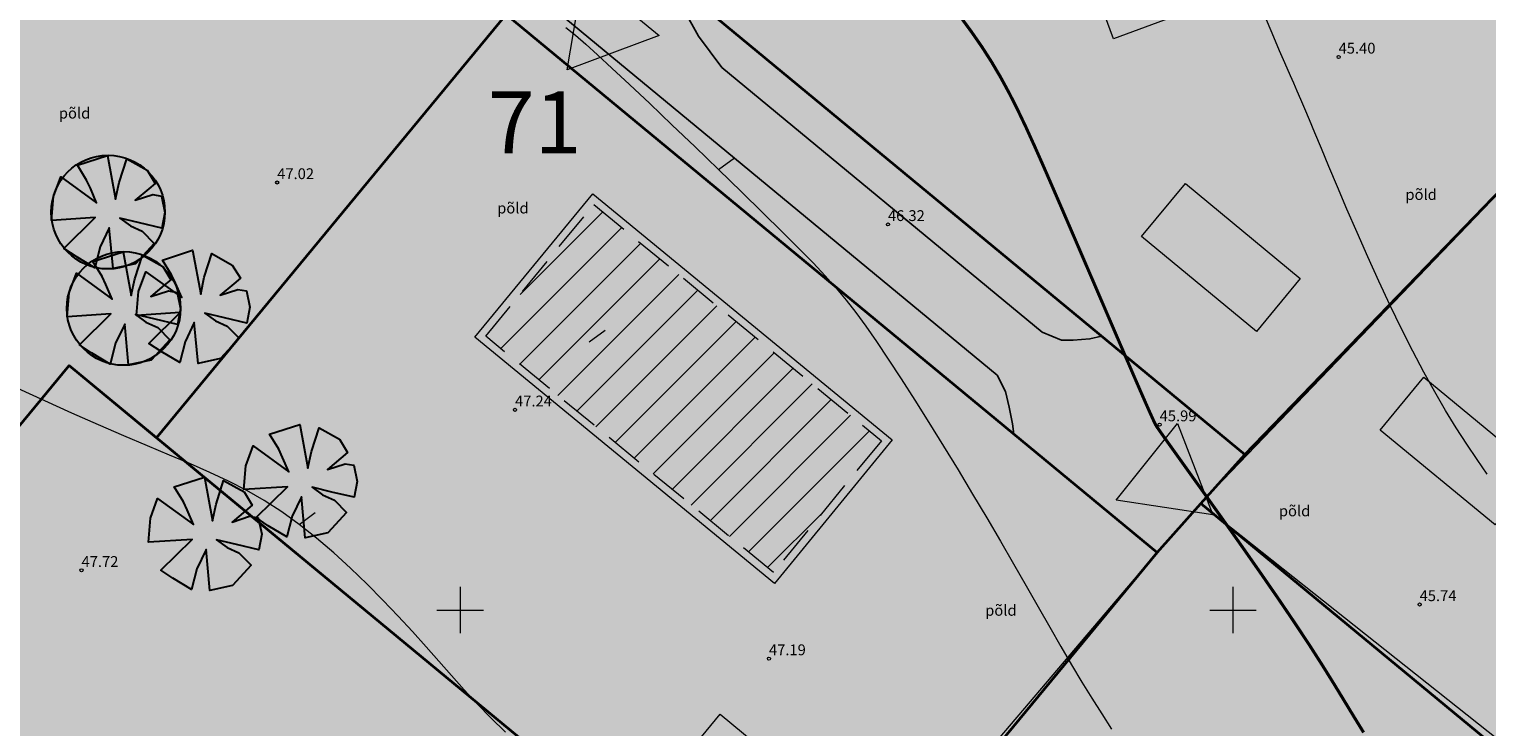
# Model space of a CAD drawing. Extents: x 545213 to 550310, y 6582468 to 6592941.
# Drawn here: x 546572 to 546666, y 6582892 to 6582938 of the extents above; entities that cross this region are included whole.
import ezdxf
from ezdxf.enums import TextEntityAlignment as Align

# ---------------------------------------------------------------- set-up
doc = ezdxf.new("R2010")
doc.units = 0
for name, pattern in [('DASHED', [0.75, 0.5, -0.25]), ('ISOJ', [0.2, 0.1, 0.1]), ('ISOPOHI', [0.2, 0.1, 0.1])]:
    doc.linetypes.add(name, pattern=pattern)
doc.layers.get('0').update_dxf_attribs({"linetype": 'CONTINUOUS'})
for name, color, linetype, lineweight in [('_HALJASTUS', 7, 'CONTINUOUS', 9), ('_HORISONTAAL', 7, 'CONTINUOUS', 5), ('_KORGUS', 7, 'CONTINUOUS', 9), ('_RISTID', 7, 'CONTINUOUS', 5), ('DIS-HALJASTUS-PIND_DI', 61, 'CONTINUOUS', 13), ('DIS-PIIRDED_DI', 7, 'TRACKS', 20), ('HOONE-PL_DT', 7, 'CONTINUOUS', 15), ('HOONED_ABI_ILLUTR', 7, 'CONTINUOUS', 15), ('HOONEPIND_ILLUSTRE', 13, 'CONTINUOUS', 9), ('KRUNDID_TEHNO', 250, 'CONTINUOUS', 35), ('PL_SISSESõIT_ILLITSR', 7, 'CONTINUOUS', 15), ('PLAN_PUUD_DETAIL', 94, 'CONTINUOUS', 30), ('TS-TRANSPORDIMAA', 254, 'CONTINUOUS', 9)]:
    doc.layers.add(name, color=color, linetype=linetype, lineweight=lineweight)
for name, color, linetype in [('D_krundi_nr', 7, 'CONTINUOUS'), ('DD_TEE_JOON_PLAN', 7, 'CONTINUOUS'), ('DD_TEEPIND', 252, 'CONTINUOUS'), ('PAARISMAJA', 2, 'CONTINUOUS')]:
    doc.layers.add(name, color=color, linetype=linetype)
doc.layers.get('0').off()
doc.styles.add('ITALIC', font='italic.shx')
doc.styles.add('ROMANC', font='romanc.shx')
doc.styles.add('ROMANS', font='ROMANS.shx')
doc.linetypes.add('TRACKS', pattern='A,0.15,[130,ltypeshp.shx,S=0.25,R=0,X=0,Y=0],0.15', length=0.3)

# ---------------------------------------------------------------- blocks, each defined once
blk = doc.blocks.new('rist')
for p, q in [((0, 3), (0, -3)), ((-3, 0), (3, 0))]:
    blk.add_line(p, q)

msp = doc.modelspace()

# ---------------------------------------------------------------- hatches: boundary and pattern name
at = {"layer": 'DD_TEEPIND', "ltscale": 0.5}
msp.add_hatch(color=256, dxfattribs=at).paths.add_polyline_path([(546763.988, 6582956.089), (546761.112, 6582955.27), (546759.563, 6582955.012), (546756.673, 6582954.78), (546755.851, 6582954.798), (546754.016, 6582954.78), (546751.384, 6582955.106), (546674.694, 6582979.784), (546617.1, 6582958.759), (546602.867, 6582941.53), (546634.742, 6582915.196), (546635.293, 6582914.142), (546635.516, 6582913.114), (546635.74, 6582912.042), (546635.836, 6582911.374), (546645.094, 6582903.726), (546650.765, 6582910.066), (546641.507, 6582917.715), (546640.747, 6582917.537), (546639.674, 6582917.447), (546638.914, 6582917.447), (546637.652, 6582917.981), (546616.937, 6582935.095), (546615.42, 6582937.124), (546614.475, 6582938.816), (546614.121, 6582940.587), (546613.963, 6582942.121), (546614.16, 6582943.577), (546614.593, 6582945.466), (546615.386, 6582947.264), (546620.688, 6582953.681), (546674.817, 6582973.442), (546742.532, 6582951.652), (546745.479, 6582949.285), (546746.544, 6582947.83), (546748.113, 6582945.702), (546749.29, 6582943.91), (546750.131, 6582942.063), (546750.844, 6582938.94), (546759.539, 6582949.829)])
at = {"layer": 'DIS-HALJASTUS-PIND_DI', "ltscale": 3.5}
for points in [[(546489.733, 6583020.253), (546489.176, 6583021.814), (546491.422, 6583026.041), (546469.6, 6583037.636), (546461.107, 6583061.457), (546359.493, 6583025.227), (546394.26, 6582927.718), (546379.189, 6582922.344), (546351.726, 6582899.569), (546374.016, 6582872.692), (546417.188, 6582820.634), (546424.536, 6582822.841), (546445.719, 6582805.341), (546448.792, 6582809.06), (546493.831, 6582817.928), (546529.457, 6582861.052), (546539.648, 6582873.387), (546574.701, 6582915.817), (546580.358, 6582911.144), (546602.99, 6582938.509), (546598.35, 6582942.343), (546614.708, 6582962.144), (546596.16, 6582982.98), (546554.82, 6583029.42), (546534.116, 6583087.488), (546461.109, 6583061.458), (546469.602, 6583037.637), (546491.425, 6583026.042), (546489.178, 6583021.814), (546489.735, 6583020.253), (546515.312, 6582948.518), (546497.413, 6582941.42), (546430.89, 6582956.99), (546420.585, 6582965.63), (546411.294, 6582991.688)], [(546624.276, 6582948.604), (546616.099, 6582938.705), (546650.765, 6582910.066), (546677.363, 6582937.558), (546674.939, 6582967.099)], [(546580.358, 6582911.144), (546602.975, 6582938.521), (546602.975, 6582938.521), (546645.094, 6582903.726), (546622.476, 6582876.348)], [(546647.93, 6582906.896), (546650.765, 6582910.066), (546677.363, 6582937.558), (546713.462, 6582907.92), (546686.468, 6582875.058)], [(546582.05, 6582838.357), (546539.648, 6582873.387), (546574.701, 6582915.817), (546580.358, 6582911.144), (546617.103, 6582880.787)], [(546622.476, 6582876.348), (546645.094, 6582903.726), (546647.93, 6582906.896), (546686.468, 6582875.058), (546679.246, 6582866.292), (546661.611, 6582844.018)]]:
    msp.add_hatch(color=256, dxfattribs=at).paths.add_polyline_path(points)
at = {"layer": 'HOONEPIND_ILLUSTRE', "ltscale": 3.5}
msp.add_hatch(color=21, dxfattribs=at).paths.add_polyline_path([(546608.65, 6582926.225), (546627.256, 6582910.949), (546620.264, 6582902.432), (546601.657, 6582917.708)])
at = {"layer": 'PAARISMAJA', "ltscale": 0.5}
h = msp.add_hatch(dxfattribs=at)
h.set_pattern_fill('ANSI31', color=1, scale=0.5, style=0)
h.set_pattern_definition([(45, (-6.0697, -2.1726), (-1.12253201513, 1.12253201513), [])])
h.paths.add_polyline_path([(546608.65, 6582926.225), (546627.256, 6582910.949), (546620.264, 6582902.432), (546601.657, 6582917.708)])
at = {"layer": 'TS-TRANSPORDIMAA', "lineweight": 30, "ltscale": 0.5}
msp.add_hatch(color=256, dxfattribs=at).paths.add_polyline_path([(546650.765, 6582910.066), (546647.93, 6582906.896), (546645.094, 6582903.726), (546602.99, 6582938.509), (546598.35, 6582942.343), (546614.708, 6582962.144), (546658.258, 6582978.042), (546674.612, 6582984.012), (546717.576, 6582970.187), (546754.019, 6582958.46), (546739.344, 6582939.779), (546734.7, 6582943.494), (546735.975, 6582947.458), (546674.939, 6582967.099), (546624.276, 6582948.604), (546616.099, 6582938.705)])

# ---------------------------------------------------------------- linework, layer by layer
at = {"layer": '_HORISONTAAL', "linetype": 'ISOPOHI', "ltscale": 0.5, "const_width": 0.2}
msp.add_lwpolyline([(546658.459, 6582892.083), (546657.849, 6582893.074), (546657.219, 6582894.111), (546656.545, 6582895.215), (546655.801, 6582896.411), (546654.961, 6582897.722), (546654.008, 6582899.16), (546652.971, 6582900.689), (546651.884, 6582902.261), (546650.786, 6582903.831), (546649.712, 6582905.352), (546648.699, 6582906.775), (546647.785, 6582908.054), (546647.006, 6582909.142), (546646.388, 6582910.005), (546645.921, 6582910.66), (546645.581, 6582911.137), (546645.347, 6582911.467), (546645.198, 6582911.681), (546645.111, 6582911.807), (546645.065, 6582911.878), (546645.038, 6582911.922), (546645.009, 6582911.971), (546644.965, 6582912.055), (546644.892, 6582912.204), (546644.779, 6582912.448), (546644.611, 6582912.819), (546644.377, 6582913.346), (546644.064, 6582914.061), (546643.658, 6582914.993), (546643.154, 6582916.16), (546642.565, 6582917.527), (546641.911, 6582919.047), (546641.213, 6582920.671), (546640.49, 6582922.351), (546639.763, 6582924.041), (546639.051, 6582925.691), (546638.374, 6582927.255), (546637.747, 6582928.694), (546637.162, 6582930.016), (546636.605, 6582931.237), (546636.063, 6582932.374), (546635.521, 6582933.443), (546634.967, 6582934.462), (546634.386, 6582935.448), (546633.764, 6582936.417), (546633.093, 6582937.384), (546632.377, 6582938.361)], dxfattribs=at)
at = {"layer": '_HORISONTAAL', "linetype": 'ISOPOHI', "ltscale": 0.5}
for points in [[(546606.833, 6582937.685), (546607.464, 6582937.171), (546608.13, 6582936.599), (546608.896, 6582935.912), (546609.824, 6582935.056), (546610.96, 6582933.992), (546612.269, 6582932.752), (546613.699, 6582931.388), (546615.199, 6582929.949), (546616.715, 6582928.486), (546618.196, 6582927.049), (546619.589, 6582925.689), (546620.842, 6582924.456), (546621.917, 6582923.385), (546622.833, 6582922.45), (546623.626, 6582921.609), (546624.329, 6582920.821), (546624.977, 6582920.044), (546625.605, 6582919.237), (546626.245, 6582918.357), (546626.934, 6582917.364), (546627.697, 6582916.226), (546628.527, 6582914.958), (546629.409, 6582913.583), (546630.329, 6582912.125), (546631.271, 6582910.609), (546632.219, 6582909.06), (546633.16, 6582907.501), (546634.078, 6582905.956), (546634.961, 6582904.448), (546635.808, 6582902.982), (546636.62, 6582901.564), (546637.4, 6582900.199), (546638.15, 6582898.889), (546638.871, 6582897.64), (546639.564, 6582896.456), (546640.233, 6582895.341), (546640.88, 6582894.294), (546641.513, 6582893.292), (546642.143, 6582892.306)], [(546666.463, 6582908.798), (546665.807, 6582909.731), (546665.138, 6582910.726), (546664.457, 6582911.787), (546663.766, 6582912.916), (546663.064, 6582914.116), (546662.353, 6582915.392), (546661.633, 6582916.746), (546660.906, 6582918.182), (546660.173, 6582919.696), (546659.444, 6582921.262), (546658.729, 6582922.845), (546658.038, 6582924.413), (546657.382, 6582925.932), (546656.771, 6582927.368), (546656.215, 6582928.687), (546655.725, 6582929.857), (546655.307, 6582930.853), (546654.953, 6582931.694), (546654.652, 6582932.408), (546654.391, 6582933.022), (546654.158, 6582933.566), (546653.942, 6582934.066), (546653.731, 6582934.552), (546653.512, 6582935.051), (546653.276, 6582935.587), (546653.022, 6582936.165), (546652.753, 6582936.788), (546652.468, 6582937.455), (546652.17, 6582938.17)], [(546666.463, 6582908.798), (546665.807, 6582909.731), (546665.138, 6582910.726), (546664.457, 6582911.787), (546663.766, 6582912.916), (546663.064, 6582914.116), (546662.353, 6582915.392), (546661.633, 6582916.746), (546660.906, 6582918.182), (546660.173, 6582919.696), (546659.444, 6582921.262), (546658.729, 6582922.845), (546658.038, 6582924.413), (546657.382, 6582925.932), (546656.771, 6582927.368), (546656.215, 6582928.687), (546655.725, 6582929.857), (546655.307, 6582930.853), (546654.953, 6582931.694), (546654.652, 6582932.408), (546654.391, 6582933.022), (546654.158, 6582933.566), (546653.942, 6582934.066), (546653.731, 6582934.552), (546653.512, 6582935.051), (546653.276, 6582935.587), (546653.022, 6582936.165), (546652.753, 6582936.788), (546652.468, 6582937.455), (546652.17, 6582938.17)], [(546666.463, 6582908.798), (546665.807, 6582909.731), (546665.138, 6582910.726), (546664.457, 6582911.787), (546663.766, 6582912.916), (546663.064, 6582914.116), (546662.353, 6582915.392), (546661.633, 6582916.746), (546660.906, 6582918.182), (546660.173, 6582919.696), (546659.444, 6582921.262), (546658.729, 6582922.845), (546658.038, 6582924.413), (546657.382, 6582925.932), (546656.771, 6582927.368), (546656.215, 6582928.687), (546655.725, 6582929.857), (546655.307, 6582930.853), (546654.953, 6582931.694), (546654.652, 6582932.408), (546654.391, 6582933.022), (546654.158, 6582933.566), (546653.942, 6582934.066), (546653.731, 6582934.552), (546653.512, 6582935.051), (546653.276, 6582935.587), (546653.022, 6582936.165), (546652.753, 6582936.788), (546652.468, 6582937.455), (546652.17, 6582938.17)], [(546602.942, 6582892.096), (546601.992, 6582893.027), (546601.106, 6582893.942), (546600.264, 6582894.852), (546599.444, 6582895.764), (546598.627, 6582896.688), (546597.791, 6582897.632), (546596.916, 6582898.606), (546595.985, 6582899.614), (546595.002, 6582900.643), (546593.975, 6582901.677), (546592.912, 6582902.701), (546591.821, 6582903.696), (546590.709, 6582904.648), (546589.585, 6582905.539), (546588.457, 6582906.352), (546587.328, 6582907.079), (546586.188, 6582907.732), (546585.02, 6582908.332), (546583.81, 6582908.901), (546582.542, 6582909.458), (546581.201, 6582910.025), (546579.771, 6582910.62), (546578.238, 6582911.266), (546576.595, 6582911.976), (546574.875, 6582912.738), (546573.12, 6582913.531), (546571.373, 6582914.337)]]:
    msp.add_lwpolyline(points, dxfattribs=at)
at = {"layer": '_HORISONTAAL', "linetype": 'ISOJ', "ltscale": 0.5}
for points in [[(546616.715, 6582928.486), (546617.744, 6582929.257)], [(546608.345, 6582917.337), (546609.374, 6582918.108)], [(546589.585, 6582905.539), (546590.614, 6582906.31)]]:
    msp.add_lwpolyline(points, dxfattribs=at)
at = {"layer": '_KORGUS', "ltscale": 0.5}
for centre in [(546656.84, 6582935.77), (546588.16, 6582927.65), (546627.68, 6582924.94), (546603.55, 6582912.95), (546645.26, 6582911.99), (546575.5, 6582902.57), (546662.08, 6582900.36), (546619.98, 6582896.86)]:
    msp.add_circle(centre, 0.1, dxfattribs=at)
at = {"layer": 'DD_TEE_JOON_PLAN', "ltscale": 10}
msp.add_lwpolyline([(546602.867, 6582941.53), (546634.742, 6582915.196), (546635.293, 6582914.142), (546635.516, 6582913.114), (546635.74, 6582912.042), (546635.836, 6582911.374), (546645.094, 6582903.726), (546650.765, 6582910.066), (546641.507, 6582917.715), (546640.747, 6582917.537), (546639.674, 6582917.447), (546638.914, 6582917.447), (546637.652, 6582917.981), (546616.937, 6582935.095), (546615.42, 6582937.124), (546614.475, 6582938.816)], dxfattribs=at)
at = {"layer": 'DIS-PIIRDED_DI', "ltscale": 3.5}
for points in [[(546650.765, 6582910.066), (546616.099, 6582938.705), (546624.276, 6582948.604), (546674.939, 6582967.099)], [(546580.358, 6582911.144), (546602.975, 6582938.521), (546645.094, 6582903.726), (546647.93, 6582906.896), (546687.104, 6582875.829), (546679.246, 6582866.292), (546661.611, 6582844.018)], [(546648.309, 6582907.32), (546677.251, 6582937.443), (546713.462, 6582907.92), (546687.104, 6582875.83)], [(546626.94, 6582801.272), (546582.05, 6582838.357), (546539.648, 6582873.387), (546574.701, 6582915.817), (546582.671, 6582909.233), (546617.103, 6582880.787), (546622.091, 6582876.666), (546661.611, 6582844.018), (546632.015, 6582807.363), (546626.94, 6582801.272)], [(546622.091, 6582876.666), (546645.094, 6582903.726)]]:
    msp.add_lwpolyline(points, dxfattribs=at)
at = {"layer": 'HOONE-PL_DT', "ltscale": 0.1}
for points in [[(546638.118, 6582948.211), (546661.64, 6582956.895), (546665.803, 6582945.62), (546642.281, 6582936.935)], [(546608.58, 6582926.929), (546627.96, 6582911.018), (546620.333, 6582901.728), (546600.954, 6582917.639)]]:
    msp.add_lwpolyline(points, close=True, dxfattribs=at)
at = {"layer": 'HOONE-PL_DT', "linetype": 'DASHED', "lineweight": 9, "ltscale": 5}
msp.add_lwpolyline([(546608.65, 6582926.225), (546627.256, 6582910.949), (546620.264, 6582902.432), (546601.657, 6582917.708)], close=True, dxfattribs=at)
at = {"layer": 'HOONED_ABI_ILLUTR', "ltscale": 3.5}
for points in [[(546644.096, 6582924.164), (546646.924, 6582927.587), (546654.355, 6582921.448), (546651.527, 6582918.025)], [(546659.533, 6582911.645), (546662.361, 6582915.068), (546669.792, 6582908.929), (546666.964, 6582905.506)], [(546613.99, 6582889.845), (546616.818, 6582893.268), (546624.249, 6582887.129), (546621.421, 6582883.706)]]:
    msp.add_lwpolyline(points, close=True, dxfattribs=at)
at = {"layer": 'KRUNDID_TEHNO', "ltscale": 0.5}
for points in [[(546614.708, 6582962.144), (546596.16, 6582982.98), (546554.82, 6583029.42), (546534.116, 6583087.488), (546359.493, 6583025.227), (546394.26, 6582927.718), (546379.189, 6582922.344), (546351.726, 6582899.569), (546374.016, 6582872.692), (546412.427, 6582826.374), (546417.188, 6582820.634), (546424.536, 6582822.841), (546445.719, 6582805.341), (546448.792, 6582809.06), (546493.831, 6582817.928), (546529.457, 6582861.052), (546539.648, 6582873.387), (546574.701, 6582915.817), (546580.358, 6582911.144), (546602.975, 6582938.521), (546598.35, 6582942.343), (546614.708, 6582962.144)], [(546624.276, 6582948.604), (546616.099, 6582938.705), (546650.765, 6582910.066), (546677.363, 6582937.558), (546674.939, 6582967.099), (546624.276, 6582948.604)], [(546580.358, 6582911.144), (546602.975, 6582938.521), (546602.975, 6582938.521), (546645.094, 6582903.726), (546622.476, 6582876.348), (546580.358, 6582911.144)], [(546647.93, 6582906.896), (546650.765, 6582910.066), (546677.363, 6582937.558), (546713.462, 6582907.92), (546713.462, 6582907.92), (546686.468, 6582875.058), (546647.93, 6582906.896)], [(546582.05, 6582838.357), (546582.05, 6582838.357), (546539.648, 6582873.387), (546574.701, 6582915.817), (546617.103, 6582880.787), (546582.05, 6582838.357)], [(546622.476, 6582876.348), (546645.094, 6582903.726), (546647.93, 6582906.896), (546686.468, 6582875.058), (546679.246, 6582866.292), (546661.611, 6582844.018), (546661.611, 6582844.018), (546622.476, 6582876.348)]]:
    msp.add_lwpolyline(points, dxfattribs=at)
at = {"layer": 'KRUNDID_TEHNO', "lineweight": 30, "ltscale": 0.5}
msp.add_lwpolyline([(546650.765, 6582910.066), (546647.93, 6582906.896), (546645.094, 6582903.726), (546602.99, 6582938.509), (546598.35, 6582942.343), (546614.708, 6582962.144), (546658.258, 6582978.042), (546674.612, 6582984.012), (546717.576, 6582970.187), (546754.019, 6582958.46), (546739.344, 6582939.779), (546734.7, 6582943.494), (546735.975, 6582947.458), (546674.939, 6582967.099), (546624.276, 6582948.604), (546616.099, 6582938.705), (546650.765, 6582910.066)], dxfattribs=at)
at = {"layer": 'PL_SISSESõIT_ILLITSR', "ltscale": 5}
for points in [[(546612.872, 6582937.155), (546606.928, 6582934.944), (546607.978, 6582941.199), (546612.872, 6582937.155)], [(546646.405, 6582912.059), (546648.709, 6582906.15), (546642.438, 6582907.101), (546646.405, 6582912.059)]]:
    msp.add_lwpolyline(points, dxfattribs=at)
at = {"layer": 'PLAN_PUUD_DETAIL', "ltscale": 5}
for points in [[(546577.939, 6582927.661), (546578.43, 6582929.192), (546579.748, 6582928.45), (546580.275, 6582927.595), (546579.847, 6582927.234), (546578.971, 6582926.501), (546580.11, 6582926.872), (546580.669, 6582926.773), (546580.9, 6582925.722), (546580.702, 6582924.703), (546579.251, 6582925.038), (546577.974, 6582925.35), (546578.659, 6582924.852), (546579.419, 6582924.506), (546580.209, 6582923.717), (546578.992, 6582922.402), (546577.538, 6582922.081), (546577.289, 6582924.727), (546576.697, 6582923.482), (546576.354, 6582922.143), (546575.143, 6582922.862), (546574.36, 6582923.389), (546576.385, 6582925.381), (546573.564, 6582925.196), (546573.696, 6582926.741), (546574.156, 6582928.022), (546576.479, 6582926.346), (546576.074, 6582927.28), (546575.824, 6582927.809), (546575.232, 6582928.774), (546577.183, 6582929.403), (546577.709, 6582926.576), (546577.939, 6582927.661)], [(546583.44, 6582921.523), (546583.931, 6582923.053), (546585.249, 6582922.311), (546585.776, 6582921.457), (546585.348, 6582921.095), (546584.472, 6582920.363), (546585.611, 6582920.734), (546586.17, 6582920.635), (546586.401, 6582919.583), (546586.203, 6582918.565), (546584.752, 6582918.9), (546583.475, 6582919.211), (546584.16, 6582918.713), (546584.92, 6582918.367), (546585.71, 6582917.578), (546584.493, 6582916.264), (546583.039, 6582915.943), (546582.79, 6582918.589), (546582.198, 6582917.344), (546581.855, 6582916.005), (546580.644, 6582916.724), (546579.861, 6582917.25), (546581.886, 6582919.242), (546579.065, 6582919.058), (546579.197, 6582920.602), (546579.657, 6582921.884), (546581.98, 6582920.207), (546581.575, 6582921.141), (546581.325, 6582921.67), (546580.733, 6582922.635), (546582.684, 6582923.265), (546583.21, 6582920.438), (546583.44, 6582921.523)], [(546578.948, 6582921.431), (546579.439, 6582922.962), (546580.757, 6582922.22), (546581.283, 6582921.365), (546580.855, 6582921.004), (546579.979, 6582920.271), (546581.119, 6582920.642), (546581.678, 6582920.544), (546581.908, 6582919.492), (546581.711, 6582918.473), (546580.26, 6582918.808), (546578.982, 6582919.12), (546579.668, 6582918.622), (546580.428, 6582918.276), (546581.217, 6582917.487), (546580, 6582916.172), (546578.546, 6582915.851), (546578.297, 6582918.497), (546577.705, 6582917.252), (546577.362, 6582915.913), (546576.152, 6582916.632), (546575.369, 6582917.159), (546577.394, 6582919.151), (546574.573, 6582918.966), (546574.704, 6582920.511), (546575.165, 6582921.792), (546577.487, 6582920.116), (546577.082, 6582921.05), (546576.833, 6582921.579), (546576.241, 6582922.544), (546578.191, 6582923.173), (546578.717, 6582920.346), (546578.948, 6582921.431)], [(546590.38, 6582910.254), (546590.871, 6582911.785), (546592.189, 6582911.043), (546592.715, 6582910.188), (546592.288, 6582909.827), (546591.412, 6582909.094), (546592.551, 6582909.465), (546593.11, 6582909.366), (546593.34, 6582908.315), (546593.143, 6582907.296), (546591.692, 6582907.631), (546590.415, 6582907.943), (546591.1, 6582907.445), (546591.86, 6582907.099), (546592.65, 6582906.31), (546591.433, 6582904.995), (546589.979, 6582904.674), (546589.729, 6582907.32), (546589.138, 6582906.075), (546588.795, 6582904.736), (546587.584, 6582905.455), (546586.801, 6582905.981), (546588.826, 6582907.974), (546586.005, 6582907.789), (546586.137, 6582909.334), (546586.597, 6582910.615), (546588.919, 6582908.939), (546588.514, 6582909.873), (546588.265, 6582910.402), (546587.673, 6582911.367), (546589.623, 6582911.996), (546590.15, 6582909.169), (546590.38, 6582910.254)], [(546584.206, 6582906.854), (546584.697, 6582908.385), (546586.015, 6582907.643), (546586.541, 6582906.789), (546586.114, 6582906.427), (546585.238, 6582905.695), (546586.377, 6582906.066), (546586.936, 6582905.967), (546587.166, 6582904.915), (546586.969, 6582903.896), (546585.518, 6582904.232), (546584.241, 6582904.543), (546584.926, 6582904.045), (546585.686, 6582903.699), (546586.476, 6582902.91), (546585.259, 6582901.596), (546583.805, 6582901.275), (546583.555, 6582903.921), (546582.964, 6582902.675), (546582.621, 6582901.337), (546581.41, 6582902.056), (546580.627, 6582902.582), (546582.652, 6582904.574), (546579.831, 6582904.389), (546579.963, 6582905.934), (546580.423, 6582907.216), (546582.745, 6582905.539), (546582.34, 6582906.473), (546582.091, 6582907.002), (546581.499, 6582907.967), (546583.449, 6582908.596), (546583.976, 6582905.77), (546584.206, 6582906.854)]]:
    msp.add_lwpolyline(points, dxfattribs=at)
for centre in [(546577.219, 6582925.737), (546578.228, 6582919.507)]:
    msp.add_circle(centre, 3.678, dxfattribs=at)

# ---------------------------------------------------------------- block references
at = {"layer": '_RISTID', "ltscale": 0.1, "xscale": 0.5, "yscale": 0.5, "zscale": 0.5}
for p in [(546600, 6582900), (546650, 6582900)]:
    msp.add_blockref('rist', p, dxfattribs=at)

# ---------------------------------------------------------------- texts
at = {"layer": '_HALJASTUS', "ltscale": 0.5, "style": 'ROMANS'}
for p in [(546574.034, 6582931.786), (546661.163, 6582926.524), (546602.395, 6582925.647), (546652.976, 6582906.064), (546633.971, 6582899.633)]:
    msp.add_text('põld', height=0.7, dxfattribs=at).set_placement(p)
at = {"layer": '_KORGUS', "ltscale": 0.5, "style": 'ITALIC'}
for s, p in [('45.40', (546656.84, 6582935.77)), ('47.02', (546588.16, 6582927.65)), ('46.32', (546627.68, 6582924.94)), ('47.24', (546603.55, 6582912.95)), ('45.99', (546645.26, 6582911.99)), ('47.72', (546575.5, 6582902.57)), ('45.74', (546662.08, 6582900.36)), ('47.19', (546619.98, 6582896.86))]:
    msp.add_text(s, height=0.7, dxfattribs=at).set_placement(p, align=Align.BOTTOM_LEFT)
at = {"layer": 'D_krundi_nr', "linetype": 'Continuous', "ltscale": 5, "insert": (546601.793, 6582933.541), "char_height": 4, "attachment_point": 1, "style": 'ROMANC'}
msp.add_mtext('{\\fArial|b1|i0|c186|p34;71}', dxfattribs=at)

doc.saveas('drawing.dxf')
